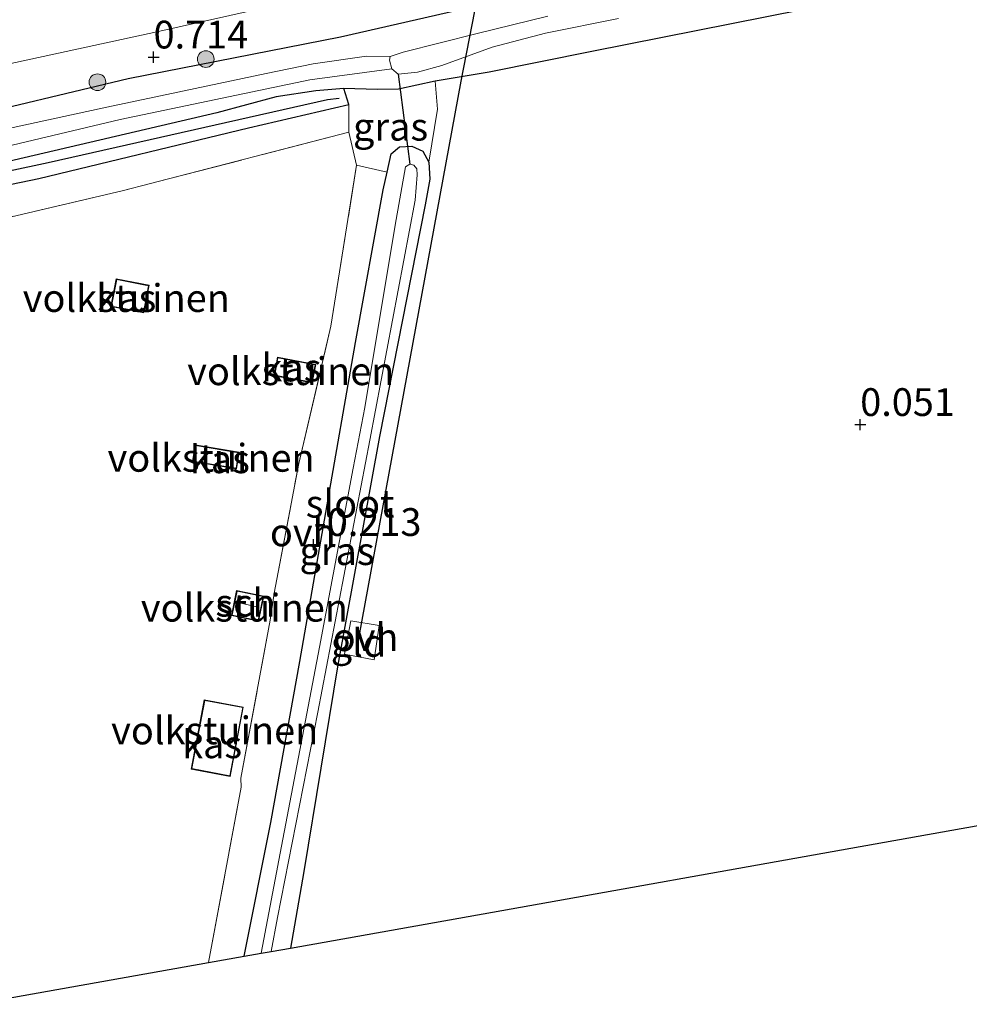
# Model space of a CAD drawing. Units: metres. Extents: x 80000 to 90008, y 424999 to 431253.
# Drawn here: x 83283 to 83368, y 425769 to 425858 of the extents above; entities that cross this region are included whole.
import ezdxf
from ezdxf.enums import TextEntityAlignment as Align

# ---------------------------------------------------------------- set-up
doc = ezdxf.new("R2010")
doc.units = ezdxf.units.M
doc.linetypes.add('IE-TERREINAFSCHEIDING', pattern=[10, 8, -2])
doc.layers.get('0').update_dxf_attribs({"lineweight": 25})
for name, color, linetype in [('B-ME-GR-BOMENRIJ-L-B1', 10, 'Continuous'), ('B-ME-GW-HOOGTEPUNT-S-B1', 10, 'Continuous'), ('B-ME-GW-INSTEEKWATERGANG-L-B1', 10, 'Continuous'), ('B-ME-IE-TERREINAFSCHEIDING-HAAGRASTER-L-B1', 10, 'Continuous'), ('B-ME-KG-KADASTRAAL-OPNAMEDTMGRENS-L-B1', 10, 'Continuous'), ('B-ME-KW-DUIKER-L-B1', 10, 'Continuous'), ('B-ME-RI-DRUKRIOOL-L-B1', 10, 'Continuous')]:
    doc.layers.add(name, color=color, linetype=linetype)
for name, color, linetype, lineweight in [('B-ME-GR-BOOM-S-B1', 93, 'Continuous', 18), ('B-ME-IE-GRASLAND-GV-B6', 93, 'Continuous', 18), ('B-ME-IE-GRONDWERKLIJN-GROND_INGERICHT-GV-B6', 253, 'Continuous', 18), ('B-ME-IE-TERREINAFSCHEIDING-DOORGANG-L-B1', 8, 'IE-TERREINAFSCHEIDING-KUNSTMATIG-OPEN', 18), ('B-ME-IE-TERREINAFSCHEIDING-RASTERHEKWERK-L-B1', 8, 'IE-TERREINAFSCHEIDING', 18), ('B-ME-KG-KADASTRAAL-DAKRAND-L-B1', 13, 'Continuous', 18), ('B-ME-KG-KADASTRAAL-NOKLIJN-L-B1', 13, 'Continuous', 18), ('B-ME-OG-BEBOUWING-GV-B6', 173, 'Continuous', 18), ('B-ME-OG-WATER-GV-B6', 153, 'Continuous', 18), ('B-ME-VH-VERH_SOORT-BITUMEN-GV-B6', 8, 'IE-TERREINAFSCHEIDING-NATUURLIJK-HOUTWAL', 18), ('B-ME-VH-VERH_SOORT-ONVERHARD-GV-B6', 8, 'Continuous', 18)]:
    doc.layers.add(name, color=color, linetype=linetype, lineweight=lineweight)
doc.styles.add('NLCS-ISO', font='NLCS-ISO.TTF')
doc.linetypes.add('IE-TERREINAFSCHEIDING-KUNSTMATIG-OPEN', pattern='A,7,-1.5,[67,NLCS.SHX,S=0.75,R=0,X=0,Y=0],-1.5', length=10)
doc.linetypes.add('IE-TERREINAFSCHEIDING-NATUURLIJK-HOUTWAL', pattern='A,7,-1.5,[67,NLCS.SHX,S=0.75,R=45,X=0,Y=0],-1.5,7,-1.5,[70,NLCS.SHX,S=0.75,R=0,X=0,Y=0],-1.5', length=20)

# ---------------------------------------------------------------- blocks, each defined once
blk = doc.blocks.new('hoogtepunt')
for p, q in [((-0.5, 0), (0.5, 0)), ((0, 0.5), (0, -0.5))]:
    blk.add_line(p, q)
blk = doc.blocks.new('boom')
h = blk.add_hatch(color=256)
edge = h.paths.add_edge_path()
edge.add_arc((0, 0), 0.75, 0, 360)
blk.add_circle((0, 0), 0.75)

msp = doc.modelspace()

# ---------------------------------------------------------------- linework, layer by layer
at = {"layer": 'B-ME-GR-BOMENRIJ-L-B1'}
msp.add_polyline3d([(83218.447, 425830.458, 0.297), (83253.287, 425837.978, 0.185), (83285.342, 425844.811, 0.113), (83310.47, 425850.476, 0.062), (83311.505, 425850.596, 0.021)], dxfattribs=at)
at = {"layer": 'B-ME-GW-INSTEEKWATERGANG-L-B1'}
for points in [[(83276.46, 425848.545, 0.471), (83292.517, 425852.378, 0.466), (83311.633, 425856.139, 0.442), (83328.071, 425859.893, 0.428)], [(83353.184, 425858.565, 0.067), (83334.266, 425854.817, -0.001), (83325.012, 425852.934, -0.001), (83320.166, 425852.124, -0.02), (83316.858, 425851.407, -0.049), (83314.94, 425851.393, -0.107), (83311.928, 425851.48, -0.102), (83309.415, 425851.273, -0.087), (83305.849, 425850.726, -0.049), (83300.495, 425849.296, -0.025), (83280.84, 425844.703, -0.001)], [(83302.982, 425773.407, -0.335), (83305.381, 425785.433, -0.322), (83307.972, 425799.928, -0.245), (83310.309, 425813.33, -0.236), (83312.998, 425828.616, -0.188), (83315.476, 425842.367, -0.077), (83315.834, 425843.953, -0.056), (83316.203, 425845.587, -0.034), (83316.955, 425846.235, -0.048), (83318.051, 425846.286, -0.039), (83319.051, 425845.852, -0.024), (83319.575, 425844.858, -0.034), (83319.669, 425843.32, -0.029), (83319.253, 425841.011, -0.048), (83315.131, 425820.152, -0.217), (83311.408, 425799.625, -0.308), (83308.326, 425781.025, -0.135), (83307.134, 425774.133, -0.087)]]:
    msp.add_polyline3d(points, dxfattribs=at)
at = {"layer": 'B-ME-IE-GRASLAND-GV-B6'}
for points in [[(83312.386, 425850.036, -0.015), (83303.365, 425847.924, 0.08), (83284.478, 425843.379, 0.211), (83262.455, 425838.817, 0.243), (83237.405, 425833.323, 0.166), (83220.513, 425829.519, 0.238), (83217.86, 425828.898, 0.27), (83216.337, 425835.27, 0.577), (83215.937, 425835.26, 0.614), (83215.95, 425836.834, 0.7), (83216.617, 425839.476, 0.899), (83237.416, 425843.896, 0.816), (83255.602, 425847.927, 0.812), (83271.703, 425851.494, 0.848), (83295.115, 425856.585, 0.868), (83312.538, 425860.496, 0.888)], [(83328.071, 425859.893, 0.428), (83311.633, 425856.139, 0.442), (83292.517, 425852.378, 0.466), (83276.46, 425848.545, 0.471), (83257.737, 425844.507, 0.423), (83241.456, 425841.208, 0.481), (83225.339, 425837.558, 0.49), (83220.551, 425836.412, 0.365), (83218.427, 425835.472, 0.331), (83217.535, 425834.323, 0.307), (83217.543, 425833.516, 0.288), (83217.885, 425832.616, 0.269), (83218.385, 425832.322, 0.25), (83219.524, 425832.084, 0.221), (83224.537, 425832.847, 0.158), (83244.038, 425837.138, 0.163), (83260.23, 425840.711, 0.173), (83280.84, 425844.703, -0.001), (83300.495, 425849.296, -0.025), (83305.849, 425850.726, -0.049), (83309.415, 425851.273, -0.087), (83311.928, 425851.48, -0.102), (83312.386, 425850.036, -0.015)], [(83276.46, 425848.545, 0.471), (83292.517, 425852.378, 0.466), (83311.633, 425856.139, 0.442), (83328.071, 425859.893, 0.428)], [(83330.296, 425857.99, -1.655), (83323.921, 425856.432, -1.655), (83317.287, 425854.739, -1.655), (83316.097, 425854.354, -1.655), (83313.966, 425854.372, -1.449), (83309.182, 425853.683, -0.977), (83304.959, 425852.822, -0.861), (83290.613, 425849.795, -0.669), (83271.91, 425845.755, -0.284)], [(83272.446, 425844.099, -0.284), (83291.801, 425848.695, -0.669), (83308.88, 425852.27, -0.977), (83316.254, 425853.241, -1.655), (83316.813, 425852.765, -1.655), (83318.58, 425852.932, -1.655), (83320.761, 425853.537, -1.655), (83325.28, 425855.203, -1.655), (83330.085, 425856.455, -1.655), (83336.64, 425857.768, -1.655)], [(83353.184, 425858.565, 0.067), (83334.266, 425854.817, -0.001), (83325.012, 425852.934, -0.001), (83320.166, 425852.124, -0.02), (83316.858, 425851.407, -0.049), (83314.94, 425851.393, -0.107), (83311.928, 425851.48, -0.102), (83309.415, 425851.273, -0.087), (83305.849, 425850.726, -0.049), (83300.495, 425849.296, -0.025), (83280.84, 425844.703, -0.001)], [(83312.401, 425847.545, 0.021), (83312.386, 425850.036, -0.015), (83311.928, 425851.48, -0.102), (83314.94, 425851.393, -0.107), (83316.858, 425851.407, -0.049), (83320.166, 425852.124, -0.02), (83320.361, 425849.631, -0.016), (83319.575, 425844.858, -0.034), (83319.051, 425845.852, -0.024), (83318.051, 425846.286, -0.039), (83316.955, 425846.235, -0.048), (83316.203, 425845.587, -0.034), (83315.834, 425843.953, -0.056), (83313.077, 425844.577, 0.08), (83312.401, 425847.545, 0.021)], [(83262.455, 425838.817, 0.243), (83284.478, 425843.379, 0.211), (83303.365, 425847.924, 0.08), (83312.386, 425850.036, -0.015), (83312.401, 425847.545, 0.021), (83291.99, 425842.269, 0.179), (83275.498, 425838.404, 0.197)], [(83315.834, 425843.953, -0.056), (83316.203, 425845.587, -0.034), (83316.955, 425846.235, -0.048), (83318.051, 425846.286, -0.039), (83319.051, 425845.852, -0.024), (83319.575, 425844.858, -0.034), (83319.669, 425843.32, -0.029), (83319.253, 425841.011, -0.048), (83315.131, 425820.152, -0.217), (83311.408, 425799.625, -0.308), (83308.326, 425781.025, -0.135), (83307.134, 425774.133, -0.087), (83305.392, 425773.819, -1.578), (83305.977, 425776.875, -1.578), (83309.606, 425795.349, -1.578), (83314.276, 425819.825, -1.578), (83318.359, 425841.429, -1.578), (83318.531, 425843.71, -1.578), (83318.505, 425844.259, -1.578), (83318.249, 425844.58, -1.578), (83317.869, 425844.66, -1.578), (83317.487, 425844.435, -1.578), (83316.559, 425839.177, -1.578), (83313.83, 425822.765, -1.578), (83312.763, 425817.311, -1.578), (83309.733, 425801.207, -1.578), (83306.321, 425783.309, -1.578), (83304.488, 425773.66, -1.578), (83302.982, 425773.407, -0.335), (83305.381, 425785.433, -0.322), (83307.972, 425799.928, -0.245), (83310.309, 425813.33, -0.236), (83312.998, 425828.616, -0.188), (83315.476, 425842.367, -0.077), (83315.834, 425843.953, -0.056)]]:
    msp.add_polyline3d(points, dxfattribs=at)
at = {"layer": 'B-ME-IE-GRONDWERKLIJN-GROND_INGERICHT-GV-B6'}
for points in [[(83483.396, 425805.528, 0.021), (83437.07, 425797.277, -0.003), (83391.723, 425789.199, 0.009), (83356.708, 425782.963, 0.104), (83326.163, 425777.522, 0.082), (83307.134, 425774.133, -0.087), (83308.326, 425781.025, -0.135), (83311.408, 425799.625, -0.308), (83315.131, 425820.152, -0.217), (83319.253, 425841.011, -0.048), (83319.669, 425843.32, -0.029), (83319.575, 425844.858, -0.034), (83320.361, 425849.631, -0.016), (83320.166, 425852.124, -0.02), (83325.012, 425852.934, -0.001), (83334.266, 425854.817, -0.001), (83353.184, 425858.565, 0.067)], [(83275.498, 425838.404, 0.197), (83291.99, 425842.269, 0.179), (83312.401, 425847.545, 0.021), (83313.077, 425844.577, 0.08)], [(83313.077, 425844.577, 0.08), (83310.776, 425830.085, -0.047), (83307.879, 425817.73, -0.07), (83305.66, 425806.071, -0.065), (83305.309, 425803.627, -0.052), (83302.682, 425789.409, -0.079), (83302.704, 425788.608, -0.083), (83299.766, 425772.836, -0.092), (83278.662, 425769.068, 0.016)], [(83290.98, 425831.859, 0.08), (83293.948, 425831.282, 0.08), (83294.431, 425833.767, 0.08), (83291.463, 425834.343, 0.08), (83290.98, 425831.859, 0.08)], [(83305.66, 425825.63, -0.016), (83309.1, 425824.982, -0.016), (83309.413, 425826.642, -0.016), (83305.971, 425827.29, -0.016), (83305.66, 425825.63, -0.016)], [(83298.303, 425817.912, -0.038), (83302.274, 425817.247, -0.038), (83302.522, 425818.742, -0.038), (83298.55, 425819.406, -0.038), (83298.303, 425817.912, -0.038)], [(83301.829, 425804.056, -0.008), (83304.267, 425803.557, -0.008), (83304.726, 425805.804, -0.008), (83302.285, 425806.302, -0.008), (83301.829, 425804.056, -0.008)], [(83311.995, 425800.563, -0.414), (83314.664, 425800.07, 0.096), (83315.115, 425803.152, 0.023), (83312.558, 425803.588, -0.38), (83311.995, 425800.563, -0.414)], [(83299.38, 425796.466, -0.082), (83298.206, 425790.238, -0.082), (83301.719, 425789.576, -0.082), (83302.892, 425795.804, -0.082), (83299.38, 425796.466, -0.082)]]:
    msp.add_polyline3d(points, dxfattribs=at)
at = {"layer": 'B-ME-IE-TERREINAFSCHEIDING-DOORGANG-L-B1'}
for p, q in [((83312.401, 425847.545, 0.021), (83312.386, 425850.036, -0.015)), ((83312.401, 425847.545, 0.021), (83313.077, 425844.577, 0.08)), ((83305.66, 425806.071, -0.065), (83305.309, 425803.627, -0.052)), ((83302.682, 425789.409, -0.079), (83302.704, 425788.608, -0.083))]:
    msp.add_line(p, q, dxfattribs=at)
at = {"layer": 'B-ME-IE-TERREINAFSCHEIDING-HAAGRASTER-L-B1'}
msp.add_polyline3d([(83220.513, 425829.519, 0.238), (83237.405, 425833.323, 0.166), (83262.455, 425838.817, 0.243), (83284.478, 425843.379, 0.211), (83303.365, 425847.924, 0.08), (83312.386, 425850.036, -0.015), (83311.928, 425851.48, -0.102)], dxfattribs=at)
at = {"layer": 'B-ME-IE-TERREINAFSCHEIDING-RASTERHEKWERK-L-B1'}
for p, q in [((83302.682, 425789.409, -0.079), (83305.309, 425803.627, -0.052)), ((83299.766, 425772.836, -0.092), (83302.704, 425788.608, -0.083))]:
    msp.add_line(p, q, dxfattribs=at)
for points in [[(83312.401, 425847.545, 0.021), (83291.99, 425842.269, 0.179), (83275.498, 425838.404, 0.197), (83270.032, 425836.92, 0.157)], [(83305.66, 425806.071, -0.065), (83307.879, 425817.73, -0.07), (83310.776, 425830.085, -0.047), (83313.077, 425844.577, 0.08)], [(83315.115, 425803.152, 0.023), (83314.664, 425800.07, 0.096), (83311.995, 425800.563, -0.414), (83312.558, 425803.588, -0.38), (83315.115, 425803.152, 0.023)]]:
    msp.add_polyline3d(points, dxfattribs=at)
at = {"layer": 'B-ME-KG-KADASTRAAL-DAKRAND-L-B1'}
for points in [[(83291.039, 425831.898, 0.347), (83291.503, 425834.284, 0.392), (83294.372, 425833.727, 0.336), (83293.908, 425831.341, 0.319), (83291.039, 425831.898, 0.347)], [(83306.011, 425827.232, 0.401), (83309.355, 425826.602, 0.32), (83309.06, 425825.04, 0.323), (83305.718, 425825.67, 0.437), (83306.011, 425827.232, 0.401)], [(83302.233, 425817.304, 0.383), (83298.36, 425817.953, 0.333), (83298.591, 425819.349, 0.561), (83302.464, 425818.701, 0.6), (83302.233, 425817.304, 0.383)], [(83302.324, 425806.244, 1.7), (83304.667, 425805.765, 1.709), (83304.228, 425803.615, 1.759), (83301.888, 425804.095, 1.831), (83302.324, 425806.244, 1.7)], [(83298.265, 425790.278, 1.845), (83299.42, 425796.408, 1.863), (83302.834, 425795.765, 1.841), (83301.679, 425789.635, 1.838), (83298.265, 425790.278, 1.845)]]:
    msp.add_polyline3d(points, dxfattribs=at)
at = {"layer": 'B-ME-KG-KADASTRAAL-NOKLIJN-L-B1'}
msp.add_line((83302.414, 425805.218, 1.969), (83304.24, 425804.81, 1.973), dxfattribs=at)
at = {"layer": 'B-ME-KG-KADASTRAAL-OPNAMEDTMGRENS-L-B1'}
msp.add_polyline3d([(83278.662, 425769.068, 0.016), (83299.766, 425772.836, -0.092), (83302.982, 425773.407, -0.335), (83304.488, 425773.66, -1.578), (83305.392, 425773.819, -1.578), (83307.134, 425774.133, -0.087), (83326.163, 425777.522, 0.082), (83356.708, 425782.963, 0.104), (83391.723, 425789.199, 0.009)], dxfattribs=at)
at = {"layer": 'B-ME-KW-DUIKER-L-B1'}
msp.add_line((83316.813, 425852.765, -1.655), (83317.869, 425844.66, -1.578), dxfattribs=at)
at = {"layer": 'B-ME-OG-BEBOUWING-GV-B6'}
for points in [[(83290.98, 425831.859, 0.08), (83291.463, 425834.343, 0.08), (83294.431, 425833.767, 0.08), (83293.948, 425831.282, 0.08), (83290.98, 425831.859, 0.08)], [(83305.971, 425827.29, -0.016), (83309.413, 425826.642, -0.016), (83309.1, 425824.982, -0.016), (83305.66, 425825.63, -0.016), (83305.971, 425827.29, -0.016)], [(83302.274, 425817.247, -0.038), (83298.303, 425817.912, -0.038), (83298.55, 425819.406, -0.038), (83302.522, 425818.742, -0.038), (83302.274, 425817.247, -0.038)], [(83302.285, 425806.302, -0.008), (83304.726, 425805.804, -0.008), (83304.267, 425803.557, -0.008), (83301.829, 425804.056, -0.008), (83302.285, 425806.302, -0.008)], [(83298.206, 425790.238, -0.082), (83299.38, 425796.466, -0.082), (83302.892, 425795.804, -0.082), (83301.719, 425789.576, -0.082), (83298.206, 425790.238, -0.082)]]:
    msp.add_polyline3d(points, dxfattribs=at)
at = {"layer": 'B-ME-OG-WATER-GV-B6'}
for points in [[(83336.64, 425857.768, -1.655), (83330.085, 425856.455, -1.655), (83325.28, 425855.203, -1.655), (83320.761, 425853.537, -1.655), (83318.58, 425852.932, -1.655), (83316.813, 425852.765, -1.655), (83316.254, 425853.241, -1.655), (83316.048, 425854.034, -1.655), (83316.097, 425854.354, -1.655), (83317.287, 425854.739, -1.655), (83323.921, 425856.432, -1.655), (83330.296, 425857.99, -1.655)], [(83316.254, 425853.241, -1.655), (83308.88, 425852.27, -0.977), (83291.801, 425848.695, -0.669), (83272.446, 425844.099, -0.284), (83253.755, 425840.231, -0.279), (83236.338, 425836.198, -0.207), (83220.532, 425832.943, -0.024), (83218.758, 425832.703, -0.024), (83218.366, 425833.132, -0.024), (83218.175, 425833.879, -0.024), (83218.85, 425834.604, -0.024), (83220.117, 425835.065, -0.024), (83234.555, 425838.121, -0.024), (83253.413, 425841.899, -0.082), (83271.91, 425845.755, -0.284), (83290.613, 425849.795, -0.669), (83304.959, 425852.822, -0.861), (83309.182, 425853.683, -0.977), (83313.966, 425854.372, -1.449), (83316.097, 425854.354, -1.655), (83316.048, 425854.034, -1.655), (83316.254, 425853.241, -1.655)], [(83304.488, 425773.66, -1.578), (83306.321, 425783.309, -1.578), (83309.733, 425801.207, -1.578), (83312.763, 425817.311, -1.578), (83313.83, 425822.765, -1.578), (83316.559, 425839.177, -1.578), (83317.487, 425844.435, -1.578), (83317.869, 425844.66, -1.578), (83318.249, 425844.58, -1.578), (83318.505, 425844.259, -1.578), (83318.531, 425843.71, -1.578), (83318.359, 425841.429, -1.578), (83314.276, 425819.825, -1.578), (83309.606, 425795.349, -1.578), (83305.977, 425776.875, -1.578), (83305.392, 425773.819, -1.578), (83304.488, 425773.66, -1.578)]]:
    msp.add_polyline3d(points, dxfattribs=at)
at = {"layer": 'B-ME-RI-DRUKRIOOL-L-B1'}
msp.add_polyline3d([(83331.469, 425899.887, 8.088), (83331.399, 425897.942, 8.562), (83322.459, 425852.143, 9.435), (83313.299, 425802.165, 9.46)], dxfattribs=at)
at = {"layer": 'B-ME-VH-VERH_SOORT-BITUMEN-GV-B6'}
msp.add_polyline3d([(83312.538, 425860.496, 0.888), (83295.115, 425856.585, 0.868), (83271.703, 425851.494, 0.848), (83255.602, 425847.927, 0.812), (83237.416, 425843.896, 0.816), (83216.617, 425839.476, 0.899), (83210.436, 425838.09, 0.887), (83202.139, 425836.229, 0.872), (83187.362, 425833.006, 0.884), (83183.405, 425831.936, 0.892), (83181.088, 425831.143, 0.84), (83178.489, 425830.049, 0.884), (83173.824, 425827.779, 0.904), (83163.8, 425822.382, 0.952), (83158.249, 425818.939, 0.948)], dxfattribs=at)
at = {"layer": 'B-ME-VH-VERH_SOORT-ONVERHARD-GV-B6'}
for points in [[(83313.077, 425844.577, 0.08), (83315.834, 425843.953, -0.056), (83315.476, 425842.367, -0.077), (83312.998, 425828.616, -0.188), (83310.309, 425813.33, -0.236), (83307.972, 425799.928, -0.245), (83305.381, 425785.433, -0.322), (83302.982, 425773.407, -0.335), (83299.766, 425772.836, -0.092), (83302.704, 425788.608, -0.083), (83302.682, 425789.409, -0.079), (83305.309, 425803.627, -0.052), (83305.66, 425806.071, -0.065), (83307.879, 425817.73, -0.07), (83310.776, 425830.085, -0.047), (83313.077, 425844.577, 0.08)], [(83315.115, 425803.152, 0.023), (83314.664, 425800.07, 0.096), (83311.995, 425800.563, -0.414), (83312.558, 425803.588, -0.38), (83315.115, 425803.152, 0.023)]]:
    msp.add_polyline3d(points, dxfattribs=at)

# ---------------------------------------------------------------- block references
at = {"layer": 'B-ME-GR-BOOM-S-B1', "rotation": 90}
for p in [(83299.513, 425854.126, 0.359), (83289.767, 425852.045, 0.502)]:
    msp.add_blockref('boom', p, dxfattribs=at)
at = {"layer": 'B-ME-GW-HOOGTEPUNT-S-B1', "rotation": 90}
for p in [(83294.813, 425854.296, 0.714), (83294.813, 425854.296, 0.714), (83358.407, 425821.227, 0.051), (83358.407, 425821.227, 0.051), (83309.219, 425810.432, -0.213), (83309.219, 425810.432, -0.213)]:
    msp.add_blockref('hoogtepunt', p, dxfattribs=at)

# ---------------------------------------------------------------- texts
at = {"layer": 'B-ME-GW-HOOGTEPUNT-S-B1', "ltscale": 0.2, "style": 'NLCS-ISO'}
for s, p in [('0.714', (83294.813, 425854.296, 0.714)), ('0.714', (83294.813, 425854.296, 0.714)), ('0.051', (83358.407, 425821.227, 0.051)), ('0.051', (83358.407, 425821.227, 0.051)), ('-0.213', (83309.219, 425810.432, -0.213)), ('-0.213', (83309.219, 425810.432, -0.213))]:
    msp.add_text(s, height=2.5, dxfattribs=at).set_placement(p, align=Align.BOTTOM_LEFT)
at = {"layer": 'B-ME-IE-GRASLAND-GV-B6', "ltscale": 0.2, "style": 'NLCS-ISO'}
for p in [(83316.144, 425848.039), (83311.325, 425809.846)]:
    msp.add_text('gras', height=2.5, dxfattribs=at).set_placement(p, align=Align.MIDDLE_CENTER)
at = {"layer": 'B-ME-IE-GRONDWERKLIJN-GROND_INGERICHT-GV-B6', "ltscale": 0.2, "style": 'NLCS-ISO'}
for s, p in [('volkstuinen', (83292.36, 425832.622)), ('volkstuinen', (83307.161, 425826.035)), ('volkstuinen', (83299.99, 425818.244)), ('volkstuinen', (83302.987, 425804.755)), ('gld', (83313.265, 425801.587)), ('volkstuinen', (83300.315, 425793.71))]:
    msp.add_text(s, height=2.5, dxfattribs=at).set_placement(p, align=Align.MIDDLE_CENTER)
at = {"layer": 'B-ME-OG-BEBOUWING-GV-B6', "ltscale": 0.2, "style": 'NLCS-ISO'}
for s, p in [('kas', (83292.36, 425832.622)), ('kas', (83307.223, 425826.367)), ('kas', (83300.785, 425818.111)), ('sch', (83303.078, 425805.204)), ('kas', (83300.081, 425792.464))]:
    msp.add_text(s, height=2.5, dxfattribs=at).set_placement(p, align=Align.MIDDLE_CENTER)
at = {"layer": 'B-ME-OG-WATER-GV-B6', "ltscale": 0.2, "style": 'NLCS-ISO'}
msp.add_text('sloot', height=2.5, dxfattribs=at).set_placement((83312.496, 425814.119), align=Align.MIDDLE_CENTER)
at = {"layer": 'B-ME-VH-VERH_SOORT-ONVERHARD-GV-B6', "ltscale": 0.2, "style": 'NLCS-ISO'}
for p in [(83308.243, 425811.535), (83313.889, 425802.105)]:
    msp.add_text('ovh', height=2.5, dxfattribs=at).set_placement(p, align=Align.MIDDLE_CENTER)

doc.saveas('drawing.dxf')
